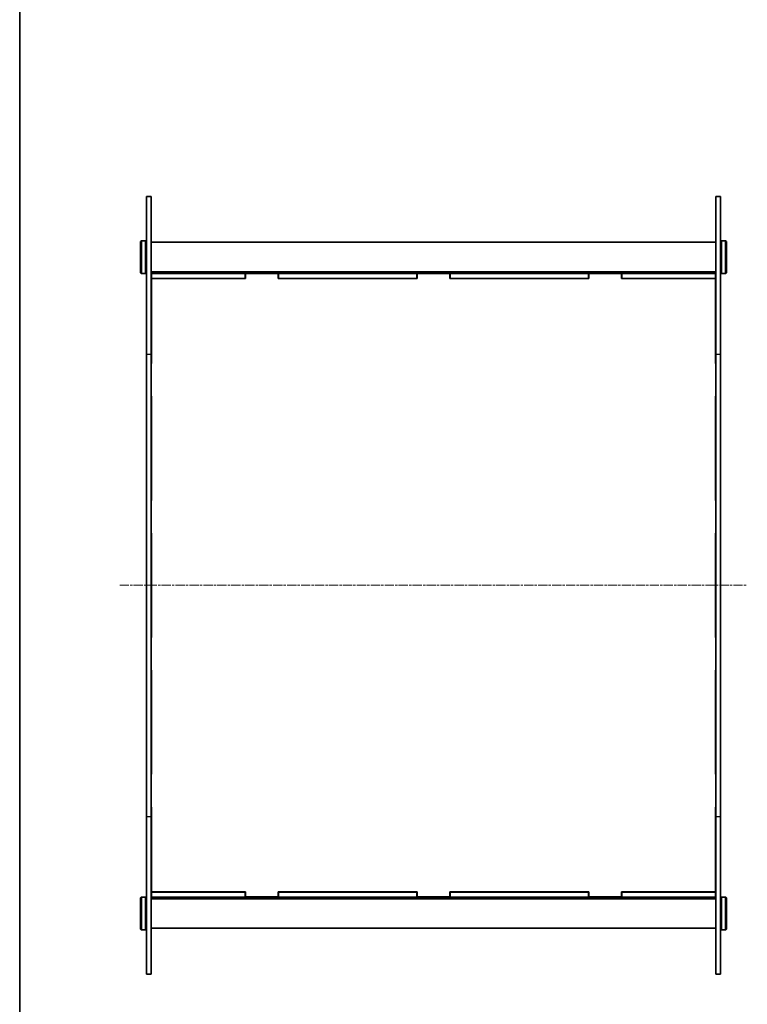
# Model space of a CAD drawing. Units: millimetres. Extents: x 14 to 9438, y 8 to 1834.
# Drawn here: x 415 to 859, y 608 to 1208 of the extents above; entities that cross this region are included whole.
import ezdxf

# ---------------------------------------------------------------- set-up
doc = ezdxf.new("R2010")
doc.units = ezdxf.units.MM
doc.linetypes.add('CHAIN', pattern=[0.3543, 0.2362, -0.0295, 0.0591, -0.0295])
for name, color, linetype, lineweight in [('Border (ISO)', 7, 'Continuous', 35), ('Centerline (ISO)', 131, 'Continuous', 18), ('Visible (ISO)', 7, 'Continuous', 35), ('Visible Narrow (ISO)', 7, 'Continuous', 25)]:
    doc.layers.add(name, color=color, linetype=linetype, lineweight=lineweight)

# ---------------------------------------------------------------- blocks, each defined once
blk = doc.blocks.new('図面枠 tk図枠')
at = {"layer": 'Border (ISO)'}
blk.add_line((14.5, 289), (14.5, 8), dxfattribs=at)

msp = doc.modelspace()

# ---------------------------------------------------------------- linework, layer by layer
at = {"layer": 'Centerline (ISO)', "linetype": 'CHAIN', "ltscale": 23.990969}
msp.add_line((476.4529, 863.3514), (858.9529, 863.3514), dxfattribs=at)
at = {"layer": 'Visible (ISO)'}
for p, q in [((492.7029, 1004.2133), (492.7029, 1100.3514)), ((492.7029, 1100.3514), (495.7029, 1100.3514)), ((495.7029, 1100.3514), (495.7029, 1004.2133)), ((839.7029, 1004.2133), (839.7029, 1100.3514)), ((839.7029, 1100.3514), (842.7029, 1100.3514)), ((842.7029, 1100.3514), (842.7029, 1004.2133)), ((489.2029, 1072.8514), (489.7029, 1073.3514)), ((489.2029, 1053.8514), (489.2029, 1072.8514)), ((489.7029, 1073.3514), (489.7029, 1053.3514)), ((489.7029, 1073.3514), (492.2029, 1073.3514)), ((492.2029, 1053.3514), (492.2029, 1073.3514)), ((492.7029, 1072.8514), (492.2029, 1073.3514)), ((495.7029, 1072.3514), (839.7029, 1072.3514)), ((842.7029, 1072.8514), (843.2029, 1073.3514)), ((843.2029, 1073.3514), (843.2029, 1053.3514)), ((845.7029, 1073.3514), (843.2029, 1073.3514)), ((845.7029, 1053.3514), (845.7029, 1073.3514)), ((846.2029, 1072.8514), (845.7029, 1073.3514)), ((846.2029, 1072.8514), (846.2029, 1053.8514)), ((489.2029, 1053.8514), (489.7029, 1053.3514)), ((489.7029, 1053.3514), (492.2029, 1053.3514)), ((492.7029, 1053.8514), (492.2029, 1053.3514)), ((495.7029, 1054.3514), (839.7029, 1054.3514)), ((495.7029, 1053.3514), (495.7529, 1053.3514)), ((495.7029, 1050.3514), (495.7529, 1050.3514)), ((495.7529, 1053.3514), (552.9196, 1053.3514)), ((495.7529, 1050.3514), (495.7529, 1053.3514)), ((495.7529, 1050.3514), (552.9196, 1050.3514)), ((553.0696, 1050.2514), (495.7529, 1050.2514)), ((495.7529, 998.5264), (495.7529, 1050.2514)), ((552.9196, 1050.3514), (552.9196, 1053.3514)), ((552.9196, 1053.3514), (573.2196, 1053.3514)), ((553.0696, 1050.3514), (552.9196, 1050.3514)), ((553.0696, 1053.2514), (573.0696, 1053.2514)), ((553.0696, 1050.2514), (553.0696, 1053.2514)), ((573.0696, 1053.2514), (573.0696, 1050.2514)), ((573.2196, 1050.3514), (573.0696, 1050.3514)), ((657.7029, 1050.2514), (573.0696, 1050.2514)), ((573.2196, 1053.3514), (573.2196, 1050.3514)), ((573.2196, 1053.3514), (657.5529, 1053.3514)), ((573.2196, 1050.3514), (657.5529, 1050.3514)), ((657.5529, 1053.3514), (677.8529, 1053.3514)), ((657.5529, 1050.3514), (657.5529, 1053.3514)), ((657.7029, 1050.3514), (657.5529, 1050.3514)), ((657.7029, 1053.2514), (677.7029, 1053.2514)), ((657.7029, 1050.2514), (657.7029, 1053.2514)), ((677.7029, 1053.2514), (677.7029, 1050.2514)), ((677.8529, 1050.3514), (677.7029, 1050.3514)), ((762.3362, 1050.2514), (677.7029, 1050.2514)), ((677.8529, 1053.3514), (762.1862, 1053.3514)), ((677.8529, 1053.3514), (677.8529, 1050.3514)), ((677.8529, 1050.3514), (762.1862, 1050.3514)), ((762.1862, 1053.3514), (782.4862, 1053.3514)), ((762.1862, 1050.3514), (762.1862, 1053.3514)), ((762.3362, 1050.3514), (762.1862, 1050.3514)), ((762.3362, 1050.2514), (762.3362, 1053.2514)), ((762.3362, 1053.2514), (782.3362, 1053.2514)), ((782.3362, 1053.2514), (782.3362, 1050.2514)), ((782.4862, 1050.3514), (782.3362, 1050.3514)), ((839.6529, 1050.2514), (782.3362, 1050.2514)), ((782.4862, 1053.3514), (782.4862, 1050.3514)), ((782.4862, 1053.3514), (839.6529, 1053.3514)), ((782.4862, 1050.3514), (839.6529, 1050.3514)), ((839.6529, 1053.3514), (839.6529, 1050.3514)), ((839.6529, 1053.3514), (839.7029, 1053.3514)), ((839.6529, 1050.3514), (839.7029, 1050.3514)), ((839.6529, 1050.2514), (839.6529, 998.5264)), ((842.7029, 1053.8514), (843.2029, 1053.3514)), ((845.7029, 1053.3514), (843.2029, 1053.3514)), ((846.2029, 1053.8514), (845.7029, 1053.3514)), ((492.7029, 1004.2133), (492.7029, 722.4896)), ((495.7029, 722.4896), (495.7029, 1004.2133)), ((839.7029, 1004.2133), (839.7029, 722.4896)), ((842.7029, 722.4896), (842.7029, 1004.2133)), ((495.7029, 998.5264), (495.7529, 998.5264)), ((839.6529, 998.5264), (839.7029, 998.5264)), ((495.7529, 978.5264), (495.7029, 978.5264)), ((495.7529, 915.0764), (495.7529, 978.5264)), ((839.6529, 978.5264), (839.6529, 915.0764)), ((839.7029, 978.5264), (839.6529, 978.5264)), ((495.7029, 915.0764), (495.7529, 915.0764)), ((839.6529, 915.0764), (839.7029, 915.0764)), ((495.7529, 895.0764), (495.7029, 895.0764)), ((495.7529, 831.6264), (495.7529, 895.0764)), ((839.6529, 895.0764), (839.6529, 831.6264)), ((839.7029, 895.0764), (839.6529, 895.0764)), ((495.7029, 831.6264), (495.7529, 831.6264)), ((839.6529, 831.6264), (839.7029, 831.6264)), ((495.7529, 811.6264), (495.7029, 811.6264)), ((495.7529, 748.1764), (495.7529, 811.6264)), ((839.6529, 811.6264), (839.6529, 748.1764)), ((839.7029, 811.6264), (839.6529, 811.6264)), ((495.7029, 748.1764), (495.7529, 748.1764)), ((839.6529, 748.1764), (839.7029, 748.1764)), ((495.7529, 728.1764), (495.7029, 728.1764)), ((495.7529, 676.4514), (495.7529, 728.1764)), ((839.6529, 728.1764), (839.6529, 676.4514)), ((839.7029, 728.1764), (839.6529, 728.1764)), ((492.7029, 626.3514), (492.7029, 722.4896)), ((495.7029, 722.4896), (495.7029, 626.3514)), ((839.7029, 626.3514), (839.7029, 722.4896)), ((842.7029, 722.4896), (842.7029, 626.3514)), ((489.2029, 672.8514), (489.7029, 673.3514)), ((489.2029, 653.8514), (489.2029, 672.8514)), ((489.7029, 673.3514), (489.7029, 653.3514)), ((489.7029, 673.3514), (492.2029, 673.3514)), ((492.2029, 653.3514), (492.2029, 673.3514)), ((492.7029, 672.8514), (492.2029, 673.3514)), ((495.7029, 676.3514), (495.7529, 676.3514)), ((495.7029, 673.3514), (495.7529, 673.3514)), ((495.7029, 672.3514), (839.7029, 672.3514)), ((553.0696, 676.4514), (495.7529, 676.4514)), ((495.7529, 676.3514), (552.9196, 676.3514)), ((495.7529, 673.3514), (495.7529, 676.3514)), ((495.7529, 673.3514), (552.9196, 673.3514)), ((552.9196, 673.3514), (552.9196, 676.3514)), ((552.9196, 676.3514), (553.0696, 676.3514)), ((573.2196, 673.3514), (552.9196, 673.3514)), ((553.0696, 673.4514), (553.0696, 676.4514)), ((573.0696, 673.4514), (553.0696, 673.4514)), ((573.0696, 676.4514), (573.0696, 673.4514)), ((657.7029, 676.4514), (573.0696, 676.4514)), ((573.0696, 676.3514), (573.2196, 676.3514)), ((573.2196, 676.3514), (573.2196, 673.3514)), ((573.2196, 676.3514), (657.5529, 676.3514)), ((573.2196, 673.3514), (657.5529, 673.3514)), ((657.5529, 676.3514), (657.7029, 676.3514)), ((657.5529, 673.3514), (657.5529, 676.3514)), ((677.8529, 673.3514), (657.5529, 673.3514)), ((657.7029, 673.4514), (657.7029, 676.4514)), ((677.7029, 673.4514), (657.7029, 673.4514)), ((762.3362, 676.4514), (677.7029, 676.4514)), ((677.7029, 676.4514), (677.7029, 673.4514)), ((677.7029, 676.3514), (677.8529, 676.3514)), ((677.8529, 676.3514), (762.1862, 676.3514)), ((677.8529, 676.3514), (677.8529, 673.3514)), ((677.8529, 673.3514), (762.1862, 673.3514)), ((762.1862, 676.3514), (762.3362, 676.3514)), ((762.1862, 673.3514), (762.1862, 676.3514)), ((782.4862, 673.3514), (762.1862, 673.3514)), ((762.3362, 673.4514), (762.3362, 676.4514)), ((782.3362, 673.4514), (762.3362, 673.4514)), ((782.3362, 676.4514), (782.3362, 673.4514)), ((839.6529, 676.4514), (782.3362, 676.4514)), ((782.3362, 676.3514), (782.4862, 676.3514)), ((782.4862, 676.3514), (782.4862, 673.3514)), ((782.4862, 676.3514), (839.6529, 676.3514)), ((782.4862, 673.3514), (839.6529, 673.3514)), ((839.6529, 676.3514), (839.6529, 673.3514)), ((839.6529, 676.3514), (839.7029, 676.3514)), ((839.6529, 673.3514), (839.7029, 673.3514)), ((842.7029, 672.8514), (843.2029, 673.3514)), ((843.2029, 673.3514), (843.2029, 653.3514)), ((845.7029, 673.3514), (843.2029, 673.3514)), ((845.7029, 653.3514), (845.7029, 673.3514)), ((846.2029, 672.8514), (845.7029, 673.3514)), ((846.2029, 672.8514), (846.2029, 653.8514)), ((495.7029, 654.3514), (839.7029, 654.3514)), ((489.2029, 653.8514), (489.7029, 653.3514)), ((489.7029, 653.3514), (492.2029, 653.3514)), ((492.7029, 653.8514), (492.2029, 653.3514)), ((842.7029, 653.8514), (843.2029, 653.3514)), ((845.7029, 653.3514), (843.2029, 653.3514)), ((846.2029, 653.8514), (845.7029, 653.3514)), ((492.7029, 626.3514), (495.7029, 626.3514)), ((839.7029, 626.3514), (842.7029, 626.3514))]:
    msp.add_line(p, q, dxfattribs=at)
at = {"layer": 'Visible Narrow (ISO)'}
for p, q in [((492.7029, 1004.2133), (495.7029, 1004.2133)), ((839.7029, 1004.2133), (842.7029, 1004.2133)), ((492.7029, 722.4896), (495.7029, 722.4896)), ((839.7029, 722.4896), (842.7029, 722.4896))]:
    msp.add_line(p, q, dxfattribs=at)

# ---------------------------------------------------------------- block references
at = {"xscale": 6.5, "yscale": 6.5, "zscale": 6.5}
msp.add_blockref('図面枠 tk図枠', (321.25, -44), dxfattribs=at)

doc.saveas('drawing.dxf')
